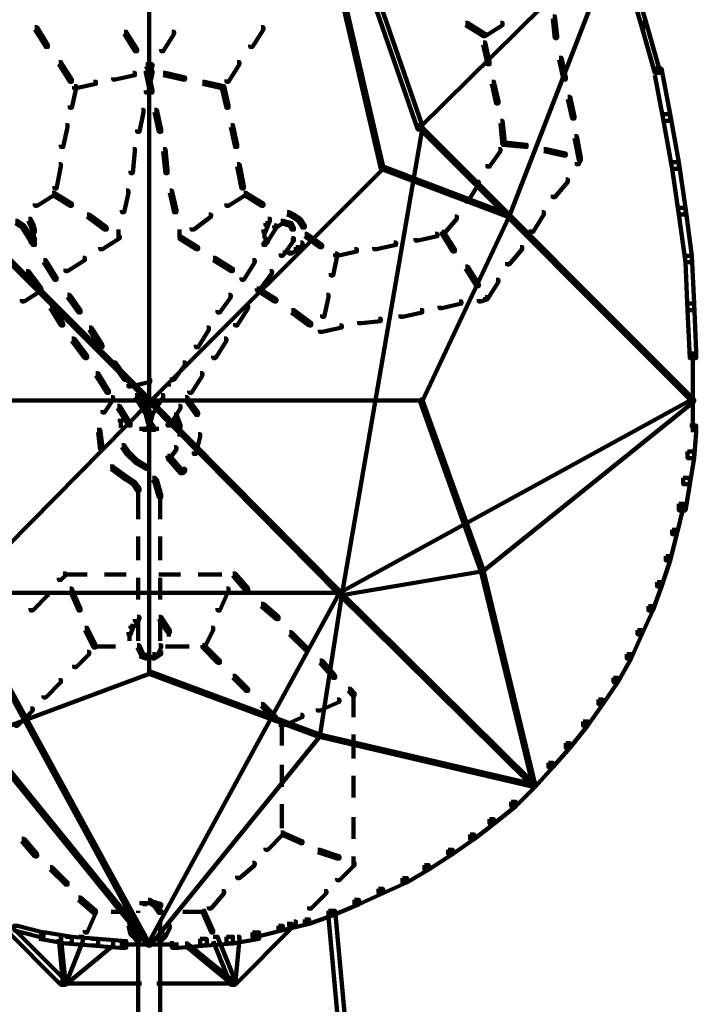
# Model space of a CAD drawing. Units: inches. Extents: x -9.3 to 19.7, y -17 to 25.6.
# Drawn here: x 5 to 6, y -2.8 to -1.3 of the extents above; entities that cross this region are included whole.
import ezdxf

# ---------------------------------------------------------------- set-up
doc = ezdxf.new("R2010")
doc.units = ezdxf.units.IN
doc.header["$MEASUREMENT"] = 0
doc.layers.add('Layer 1', color=7, linetype='Continuous')

# ---------------------------------------------------------------- blocks, each defined once
blk = doc.blocks.new('block 4')
at = {"layer": 'Layer 1', "color": 7, "lineweight": 100, "true_color": 0xffffff}
for points in [[(5.2124, -0.2221), (5.2158, -0.2221), (5.517, -1.5227), (5.517, -1.5261), (5.5136, -1.5261), (5.2124, -0.2255)], [(5.3581, -0.8476), (5.3646, -0.8476), (5.5765, -1.4597), (5.5765, -1.4664), (5.5699, -1.4664), (5.3581, -0.8542)], [(5.1612, -1.0494), (5.1612, -2.2937)], [(5.8676, -1.1652), (5.871, -1.1652), (5.871, -1.1686), (5.5732, -1.463), (5.5699, -1.463), (5.5699, -1.4597)], [(5.871, -1.1686), (5.8743, -1.1686), (5.8743, -1.1719), (5.7088, -1.5988), (5.7056, -1.5988), (5.7056, -1.5956)], [(5.8876, -1.2248), (5.8942, -1.2248), (5.9174, -1.3043), (5.9174, -1.3109), (5.9107, -1.3109), (5.8876, -1.2314)], [(5.775, -1.2943), (5.7783, -1.2943), (5.7817, -1.3242), (5.7817, -1.3274), (5.7783, -1.3274), (5.775, -1.2977)], [(4.9874, -1.3109), (4.9907, -1.3109), (5.0073, -1.3374), (5.0073, -1.3407), (5.0039, -1.3407), (4.9874, -1.3142)], [(5.1231, -1.3176), (5.1264, -1.3176), (5.1429, -1.344), (5.1429, -1.3472), (5.1396, -1.3472), (5.1231, -1.3208)], [(5.1959, -1.3176), (5.1992, -1.3176), (5.1992, -1.3208), (5.1827, -1.3472), (5.1795, -1.3472), (5.1795, -1.344)], [(5.3316, -1.3109), (5.3349, -1.3109), (5.3349, -1.3142), (5.3184, -1.3407), (5.3151, -1.3407), (5.3151, -1.3374)], [(5.6426, -1.3043), (5.6459, -1.3043), (5.6725, -1.3208), (5.6725, -1.3242), (5.6691, -1.3242), (5.6426, -1.3076)], [(5.6956, -1.3043), (5.6989, -1.3043), (5.6989, -1.3076), (5.6725, -1.3242), (5.6691, -1.3242), (5.6691, -1.3208)], [(5.9107, -1.3043), (5.9174, -1.3043), (5.9372, -1.3737), (5.9372, -1.3803), (5.9306, -1.3803), (5.9107, -1.3109)], [(5.6691, -1.334), (5.6725, -1.334), (5.679, -1.3638), (5.679, -1.3671), (5.6758, -1.3671), (5.6691, -1.3374)], [(5.785, -1.3573), (5.7882, -1.3573), (5.7949, -1.387), (5.7949, -1.3903), (5.7916, -1.3903), (5.785, -1.3605)], [(5.0239, -1.3638), (5.0271, -1.3638), (5.0437, -1.3903), (5.0437, -1.3937), (5.0404, -1.3937), (5.0239, -1.3671)], [(5.1562, -1.3671), (5.1596, -1.3671), (5.1662, -1.3771), (5.1662, -1.3803), (5.1629, -1.3803), (5.1562, -1.3705)], [(5.1629, -1.3671), (5.1662, -1.3671), (5.1662, -1.3705), (5.1596, -1.3803), (5.1562, -1.3803), (5.1562, -1.3771)], [(5.1629, -1.3771), (5.1662, -1.3771), (5.1662, -1.3803), (5.1596, -1.4102), (5.1562, -1.4102), (5.1562, -1.4069)], [(5.1562, -1.3771), (5.1596, -1.3771), (5.1662, -1.4069), (5.1662, -1.4102), (5.1629, -1.4102), (5.1562, -1.3803)], [(5.2952, -1.3638), (5.2985, -1.3638), (5.2985, -1.3671), (5.282, -1.3937), (5.2786, -1.3937), (5.2786, -1.3903)], [(5.9306, -1.3737), (5.9405, -1.3737), (5.9537, -1.4432), (5.9537, -1.4532), (5.9438, -1.4532), (5.9306, -1.3837)], [(5.1363, -1.3803), (5.1396, -1.3803), (5.1396, -1.3837), (5.1099, -1.3903), (5.1065, -1.3903), (5.1065, -1.387)], [(5.1827, -1.3803), (5.186, -1.3803), (5.2158, -1.387), (5.2158, -1.3903), (5.2124, -1.3903), (5.1827, -1.3837)], [(5.0471, -1.4003), (5.0503, -1.4003), (5.0503, -1.4035), (5.0437, -1.4333), (5.0404, -1.4333), (5.0404, -1.43)], [(5.0767, -1.3937), (5.0801, -1.3937), (5.0801, -1.3969), (5.0503, -1.4035), (5.0471, -1.4035), (5.0471, -1.4003)], [(5.2422, -1.3937), (5.2456, -1.3937), (5.2753, -1.4003), (5.2753, -1.4035), (5.272, -1.4035), (5.2422, -1.3969)], [(5.272, -1.4003), (5.2753, -1.4003), (5.282, -1.43), (5.282, -1.4333), (5.2786, -1.4333), (5.272, -1.4035)], [(5.6824, -1.3937), (5.6857, -1.3937), (5.6924, -1.4234), (5.6924, -1.4267), (5.689, -1.4267), (5.6824, -1.3969)], [(5.7982, -1.4168), (5.8014, -1.4168), (5.8081, -1.4466), (5.8081, -1.4498), (5.8048, -1.4498), (5.7982, -1.42)], [(5.1496, -1.4366), (5.1528, -1.4366), (5.1528, -1.44), (5.1463, -1.4697), (5.1429, -1.4697), (5.1429, -1.4664)], [(5.1695, -1.4366), (5.1727, -1.4366), (5.1795, -1.4664), (5.1795, -1.4697), (5.1761, -1.4697), (5.1695, -1.44)], [(5.9438, -1.4432), (5.9537, -1.4432), (5.967, -1.5161), (5.967, -1.5261), (5.9569, -1.5261), (5.9438, -1.4532)], [(5.0338, -1.4597), (5.037, -1.4597), (5.037, -1.463), (5.0305, -1.4929), (5.0271, -1.4929), (5.0271, -1.4896)], [(5.2853, -1.4597), (5.2885, -1.4597), (5.2952, -1.4896), (5.2952, -1.4929), (5.2919, -1.4929), (5.2853, -1.463)], [(5.5699, -1.4597), (5.5765, -1.4597), (5.5765, -1.4664), (5.4541, -2.1746), (5.4474, -2.1746), (5.4474, -2.168)], [(5.5699, -1.4597), (5.5732, -1.4597), (5.9868, -1.8734), (5.9868, -1.8768), (5.9835, -1.8768), (5.5699, -1.463)], [(5.6956, -1.4532), (5.6989, -1.4532), (5.7023, -1.4863), (5.7023, -1.4896), (5.6989, -1.4896), (5.6956, -1.4566)], [(5.8081, -1.4763), (5.8115, -1.4763), (5.818, -1.5095), (5.818, -1.5127), (5.8147, -1.5127), (5.8081, -1.4796)], [(5.1363, -1.4962), (5.1396, -1.4962), (5.1396, -1.4995), (5.1363, -1.5325), (5.133, -1.5325), (5.133, -1.5294)], [(5.1827, -1.4962), (5.186, -1.4962), (5.1893, -1.5294), (5.1893, -1.5325), (5.186, -1.5325), (5.1827, -1.4995)], [(5.6924, -1.4962), (5.6956, -1.4962), (5.6956, -1.4995), (5.679, -1.5227), (5.6758, -1.5227), (5.6758, -1.5192)], [(5.6989, -1.4863), (5.7023, -1.4863), (5.7353, -1.4896), (5.7353, -1.4929), (5.732, -1.4929), (5.6989, -1.4896)], [(5.7617, -1.4962), (5.7651, -1.4962), (5.7949, -1.5028), (5.7949, -1.5061), (5.7916, -1.5061), (5.7617, -1.4995)], [(5.8147, -1.5095), (5.818, -1.5095), (5.818, -1.5127), (5.8147, -1.5192), (5.8115, -1.5192), (5.8115, -1.5161)], [(4.8055, -1.5227), (4.8088, -1.5227), (5.1629, -1.8768), (5.1629, -1.8801), (5.1596, -1.8801), (4.8055, -1.5261)], [(5.0239, -1.5192), (5.0271, -1.5192), (5.0271, -1.5227), (5.0205, -1.5558), (5.0172, -1.5558), (5.0172, -1.5525)], [(5.5136, -1.5227), (5.517, -1.5227), (5.517, -1.5261), (5.1629, -1.8801), (5.1596, -1.8801), (5.1596, -1.8768)], [(5.2952, -1.5192), (5.2985, -1.5192), (5.3051, -1.5525), (5.3051, -1.5558), (5.3018, -1.5558), (5.2952, -1.5227)], [(5.5136, -1.5227), (5.517, -1.5227), (5.7088, -1.5956), (5.7088, -1.5988), (5.7056, -1.5988), (5.5136, -1.5261)], [(5.9569, -1.5161), (5.967, -1.5161), (5.9769, -1.5856), (5.9769, -1.5956), (5.967, -1.5956), (5.9569, -1.5261)], [(5.6592, -1.5459), (5.6625, -1.5459), (5.6625, -1.5492), (5.6459, -1.5756), (5.6426, -1.5756), (5.6426, -1.5724)], [(5.7949, -1.5426), (5.7982, -1.5426), (5.7982, -1.5459), (5.7783, -1.569), (5.775, -1.569), (5.775, -1.5658)], [(5.0139, -1.5624), (5.0172, -1.5624), (5.0172, -1.5658), (4.9907, -1.5823), (4.9874, -1.5823), (4.9874, -1.579)], [(5.0139, -1.5624), (5.0172, -1.5624), (5.0437, -1.579), (5.0437, -1.5823), (5.0404, -1.5823), (5.0139, -1.5658)], [(5.1264, -1.5591), (5.1297, -1.5591), (5.1297, -1.5624), (5.1231, -1.5921), (5.1198, -1.5921), (5.1198, -1.5889)], [(5.1927, -1.5591), (5.1959, -1.5591), (5.2026, -1.5889), (5.2026, -1.5921), (5.1992, -1.5921), (5.1927, -1.5624)], [(5.3051, -1.5624), (5.3084, -1.5624), (5.3084, -1.5658), (5.282, -1.5823), (5.2786, -1.5823), (5.2786, -1.579)], [(5.3051, -1.5624), (5.3084, -1.5624), (5.3349, -1.579), (5.3349, -1.5823), (5.3316, -1.5823), (5.3051, -1.5658)], [(5.967, -1.5856), (5.9769, -1.5856), (5.9868, -1.6583), (5.9868, -1.6683), (5.9769, -1.6683), (5.967, -1.5956)], [(4.9775, -1.6021), (4.9808, -1.6021), (4.9841, -1.6087), (4.9841, -1.6121), (4.9808, -1.6121), (4.9775, -1.6054)], [(5.0668, -1.5956), (5.0702, -1.5956), (5.0967, -1.6154), (5.0967, -1.6186), (5.0933, -1.6186), (5.0668, -1.5988)], [(5.2522, -1.5956), (5.2555, -1.5956), (5.2555, -1.5988), (5.2291, -1.6186), (5.2257, -1.6186), (5.2257, -1.6154)], [(5.3415, -1.6021), (5.3448, -1.6021), (5.3448, -1.6054), (5.3415, -1.6121), (5.3382, -1.6121), (5.3382, -1.6087)], [(5.3713, -1.5921), (5.3746, -1.5921), (5.3813, -1.5956), (5.3813, -1.5988), (5.3779, -1.5988), (5.3713, -1.5956)], [(5.3779, -1.5956), (5.3813, -1.5956), (5.3912, -1.6021), (5.3912, -1.6054), (5.3878, -1.6054), (5.3779, -1.5988)], [(5.3878, -1.6021), (5.3912, -1.6021), (5.3978, -1.6121), (5.3978, -1.6154), (5.3944, -1.6154), (5.3878, -1.6054)], [(5.7056, -1.5956), (5.7088, -1.5956), (5.7088, -1.5988), (5.5765, -1.8801), (5.5732, -1.8801), (5.5732, -1.8768)], [(5.6262, -1.5988), (5.6294, -1.5988), (5.6294, -1.6021), (5.6096, -1.6252), (5.6062, -1.6252), (5.6062, -1.622)], [(5.7056, -1.5956), (5.7088, -1.5956), (5.9901, -1.8768), (5.9901, -1.8801), (5.9868, -1.8801), (5.7056, -1.5988)], [(5.7585, -1.5921), (5.7617, -1.5921), (5.7617, -1.5956), (5.7452, -1.622), (5.742, -1.622), (5.742, -1.6186)], [(4.9577, -1.6054), (4.961, -1.6054), (4.9709, -1.6121), (4.9709, -1.6154), (4.9676, -1.6154), (4.9577, -1.6087)], [(4.9676, -1.6121), (4.9709, -1.6121), (4.9874, -1.6384), (4.9874, -1.6418), (4.9841, -1.6418), (4.9676, -1.6154)], [(4.9808, -1.6087), (4.9841, -1.6087), (4.9874, -1.6186), (4.9874, -1.622), (4.9841, -1.622), (4.9808, -1.6121)], [(5.3382, -1.6087), (5.3415, -1.6087), (5.3415, -1.6121), (5.3382, -1.622), (5.3349, -1.622), (5.3349, -1.6186)], [(5.3515, -1.6121), (5.3547, -1.6121), (5.3547, -1.6154), (5.3382, -1.6418), (5.3349, -1.6418), (5.3349, -1.6384)], [(5.3614, -1.6054), (5.3647, -1.6054), (5.3647, -1.6087), (5.3547, -1.6154), (5.3515, -1.6154), (5.3515, -1.6121)], [(5.3614, -1.6054), (5.3647, -1.6054), (5.3779, -1.6087), (5.3779, -1.6121), (5.3746, -1.6121), (5.3614, -1.6087)], [(5.3746, -1.6087), (5.3779, -1.6087), (5.3813, -1.6154), (5.3813, -1.6186), (5.3779, -1.6186), (5.3746, -1.6121)], [(4.9841, -1.6318), (4.9875, -1.6318), (4.9875, -1.6352), (4.9841, -1.6384), (4.9808, -1.6384), (4.9808, -1.6352)], [(4.9858, -1.6186), (4.9858, -1.6318)], [(5.1132, -1.6287), (5.1164, -1.6287), (5.1164, -1.6318), (5.0901, -1.6484), (5.0867, -1.6484), (5.0867, -1.6451)], [(5.1148, -1.6186), (5.1148, -1.6318)], [(5.2059, -1.6287), (5.2091, -1.6287), (5.2356, -1.6451), (5.2356, -1.6484), (5.2324, -1.6484), (5.2059, -1.6318)], [(5.2075, -1.6186), (5.2075, -1.6318)], [(5.3349, -1.6318), (5.3382, -1.6318), (5.3415, -1.6352), (5.3415, -1.6384), (5.3382, -1.6384), (5.3349, -1.6352)], [(5.3365, -1.6186), (5.3365, -1.6318)], [(5.3779, -1.6318), (5.3813, -1.6318), (5.3813, -1.6352), (5.3647, -1.6583), (5.3614, -1.6583), (5.3614, -1.655)], [(5.3795, -1.6318), (5.3795, -1.6352)], [(5.3978, -1.6252), (5.4011, -1.6252), (5.4243, -1.6418), (5.4243, -1.6451), (5.4209, -1.6451), (5.3978, -1.6287)], [(5.5964, -1.6252), (5.5996, -1.6252), (5.5996, -1.6287), (5.5699, -1.6352), (5.5665, -1.6352), (5.5665, -1.6318)], [(5.6062, -1.622), (5.6096, -1.622), (5.6262, -1.6484), (5.6262, -1.6517), (5.6228, -1.6517), (5.6062, -1.6252)], [(5.3845, -1.6451), (5.3878, -1.6451), (5.3878, -1.6484), (5.3779, -1.655), (5.3746, -1.655), (5.3746, -1.6517)], [(5.3912, -1.6384), (5.3944, -1.6384), (5.3944, -1.6418), (5.3878, -1.6484), (5.3845, -1.6484), (5.3845, -1.6451)], [(5.5335, -1.6384), (5.5368, -1.6384), (5.5368, -1.6418), (5.507, -1.6484), (5.5037, -1.6484), (5.5037, -1.6451)], [(5.7254, -1.6451), (5.7287, -1.6451), (5.7287, -1.6484), (5.7088, -1.6715), (5.7056, -1.6715), (5.7056, -1.6683)], [(5.0603, -1.6617), (5.0635, -1.6617), (5.0635, -1.665), (5.037, -1.6816), (5.0338, -1.6816), (5.0338, -1.6782)], [(5.2587, -1.6617), (5.2621, -1.6617), (5.2885, -1.6782), (5.2885, -1.6816), (5.2853, -1.6816), (5.2587, -1.665)], [(5.3647, -1.6535), (5.3779, -1.6535)], [(5.444, -1.655), (5.4474, -1.655), (5.4474, -1.6583), (5.4409, -1.6882), (5.4375, -1.6882), (5.4375, -1.6849)], [(5.4738, -1.6484), (5.4772, -1.6484), (5.4772, -1.6517), (5.4474, -1.6583), (5.444, -1.6583), (5.444, -1.655)], [(5.9769, -1.6583), (5.9868, -1.6583), (5.9901, -1.7311), (5.9901, -1.741), (5.9802, -1.741), (5.9769, -1.6683)], [(5.0007, -1.665), (5.0039, -1.665), (5.0205, -1.6913), (5.0205, -1.6947), (5.0172, -1.6947), (5.0007, -1.6683)], [(5.3184, -1.665), (5.3217, -1.665), (5.3217, -1.6683), (5.3051, -1.6947), (5.3018, -1.6947), (5.3018, -1.6913)], [(5.6426, -1.6749), (5.6459, -1.6749), (5.6625, -1.7014), (5.6625, -1.7046), (5.6592, -1.7046), (5.6426, -1.6782)], [(4.9742, -1.6816), (4.9775, -1.6816), (4.9973, -1.7079), (4.9973, -1.7113), (4.9941, -1.7113), (4.9742, -1.6849)], [(5.3448, -1.6816), (5.3482, -1.6816), (5.3482, -1.6849), (5.3283, -1.7113), (5.325, -1.7113), (5.325, -1.7079)], [(5.689, -1.6947), (5.6924, -1.6947), (5.6924, -1.6981), (5.6758, -1.7245), (5.6725, -1.7245), (5.6725, -1.7212)], [(4.9941, -1.7079), (4.9973, -1.7079), (4.9973, -1.7113), (4.9709, -1.7278), (4.9676, -1.7278), (4.9676, -1.7245)], [(5.037, -1.7179), (5.0404, -1.7179), (5.057, -1.741), (5.057, -1.7444), (5.0536, -1.7444), (5.037, -1.7212)], [(5.282, -1.7179), (5.2853, -1.7179), (5.2853, -1.7212), (5.2688, -1.7444), (5.2654, -1.7444), (5.2654, -1.741)], [(5.325, -1.7079), (5.3283, -1.7079), (5.3547, -1.7245), (5.3547, -1.7278), (5.3515, -1.7278), (5.325, -1.7113)], [(5.4308, -1.7179), (5.4341, -1.7179), (5.4341, -1.7212), (5.4276, -1.751), (5.4243, -1.751), (5.4243, -1.7476)], [(5.6725, -1.7212), (5.6758, -1.7212), (5.6758, -1.7245), (5.6659, -1.7278), (5.6625, -1.7278), (5.6625, -1.7245)], [(5.0106, -1.7344), (5.0139, -1.7344), (5.0305, -1.7609), (5.0305, -1.7642), (5.0271, -1.7642), (5.0106, -1.7378)], [(5.3084, -1.7344), (5.3118, -1.7344), (5.3118, -1.7378), (5.2952, -1.7642), (5.2919, -1.7642), (5.2919, -1.7609)], [(5.6327, -1.7278), (5.6361, -1.7278), (5.6361, -1.7311), (5.6062, -1.7378), (5.603, -1.7378), (5.603, -1.7344)], [(5.9802, -1.7311), (5.9901, -1.7311), (5.9935, -1.8039), (5.9935, -1.8139), (5.9835, -1.8139), (5.9802, -1.741)], [(5.3779, -1.741), (5.3813, -1.741), (5.4077, -1.7609), (5.4077, -1.7642), (5.4045, -1.7642), (5.3779, -1.7444)], [(5.5732, -1.741), (5.5765, -1.741), (5.5765, -1.7444), (5.5468, -1.751), (5.5434, -1.751), (5.5434, -1.7476)], [(5.4507, -1.7642), (5.4541, -1.7642), (5.4541, -1.7676), (5.4243, -1.7742), (5.4209, -1.7742), (5.4209, -1.7709)], [(5.5102, -1.7542), (5.5136, -1.7542), (5.5136, -1.7576), (5.4838, -1.7609), (5.4805, -1.7609), (5.4805, -1.7576)], [(5.0702, -1.7676), (5.0735, -1.7676), (5.0901, -1.794), (5.0901, -1.7974), (5.0867, -1.7974), (5.0702, -1.7709)], [(5.2488, -1.7676), (5.2522, -1.7676), (5.2522, -1.7709), (5.2356, -1.7974), (5.2324, -1.7974), (5.2324, -1.794)], [(5.0437, -1.7842), (5.0471, -1.7842), (5.0668, -1.8105), (5.0668, -1.8139), (5.0635, -1.8139), (5.0437, -1.7875)], [(5.2753, -1.7842), (5.2786, -1.7842), (5.2786, -1.7875), (5.2621, -1.8139), (5.2587, -1.8139), (5.2587, -1.8105)], [(5.9884, -1.8039), (5.9884, -1.8834)], [(5.1065, -1.8205), (5.1099, -1.8205), (5.1264, -1.8437), (5.1264, -1.847), (5.1231, -1.847), (5.1065, -1.8239)], [(5.2124, -1.8205), (5.2158, -1.8205), (5.2158, -1.8239), (5.1992, -1.847), (5.1959, -1.847), (5.1959, -1.8437)], [(5.0801, -1.8371), (5.0834, -1.8371), (5.1, -1.8636), (5.1, -1.8668), (5.0967, -1.8668), (5.0801, -1.8404)], [(5.2389, -1.8371), (5.2422, -1.8371), (5.2422, -1.8404), (5.2257, -1.8668), (5.2223, -1.8668), (5.2223, -1.8636)], [(5.1596, -1.847), (5.1629, -1.847), (5.1629, -1.8503), (5.133, -1.857), (5.1297, -1.857), (5.1297, -1.8536)], [(5.1612, -1.847), (5.1612, -1.8503)], [(5.191, -1.8536), (5.191, -1.857)], [(5.1397, -1.8702), (5.1429, -1.8702), (5.1596, -1.8966), (5.1596, -1.9), (5.1562, -1.9), (5.1397, -1.8734)], [(5.1795, -1.8702), (5.1827, -1.8702), (5.1827, -1.8734), (5.1662, -1.9), (5.1629, -1.9), (5.1629, -1.8966)], [(4.7458, -1.8784), (5.1629, -1.8784)], [(5.1596, -1.8768), (5.1629, -1.8768), (5.1629, -1.8801), (4.8716, -2.1746), (4.8684, -2.1746), (4.8684, -2.1712)], [(5.1032, -1.8734), (5.1065, -1.8734), (5.1065, -1.8768), (5.0933, -1.8966), (5.0901, -1.8966), (5.0901, -1.8933)], [(5.1463, -1.8816), (5.1695, -1.8816)], [(5.1596, -1.8768), (5.1629, -1.8768), (5.4541, -2.1712), (5.4541, -2.1746), (5.4507, -2.1746), (5.1596, -1.8801)], [(5.1596, -1.8784), (5.5765, -1.8784)], [(5.1662, -1.8816), (5.1761, -1.8816)], [(5.2158, -1.8734), (5.2191, -1.8734), (5.2356, -1.8966), (5.2356, -1.9), (5.2324, -1.9), (5.2158, -1.8768)], [(5.9835, -1.8734), (5.9868, -1.8734), (5.9868, -1.8768), (5.4507, -2.1712), (5.4474, -2.1712), (5.4474, -2.168)], [(5.5732, -1.8768), (5.5765, -1.8768), (5.6691, -2.1348), (5.6691, -2.1382), (5.6658, -2.1382), (5.5732, -1.8801)], [(5.9868, -1.8768), (5.9901, -1.8768), (5.9901, -1.8801), (5.6691, -2.1382), (5.6658, -2.1382), (5.6658, -2.1348)], [(5.9884, -1.8734), (5.9884, -1.9264)], [(5.1132, -1.8868), (5.1164, -1.8868), (5.133, -1.9132), (5.133, -1.9165), (5.1297, -1.9165), (5.1132, -1.8899)], [(5.1198, -1.9), (5.1231, -1.9), (5.1231, -1.9032), (5.1198, -1.9098), (5.1164, -1.9098), (5.1164, -1.9065)], [(5.1562, -1.8966), (5.1596, -1.8966), (5.1629, -1.9098), (5.1629, -1.9132), (5.1596, -1.9132), (5.1562, -1.9)], [(5.1629, -1.8966), (5.1662, -1.8966), (5.1662, -1.9), (5.1629, -1.9132), (5.1596, -1.9132), (5.1596, -1.9098)], [(5.2059, -1.8868), (5.2091, -1.8868), (5.2091, -1.8899), (5.1927, -1.9165), (5.1893, -1.9165), (5.1893, -1.9132)], [(5.1992, -1.9), (5.2026, -1.9), (5.2091, -1.9165), (5.2091, -1.9198), (5.2059, -1.9198), (5.1992, -1.9032)], [(5.234, -1.8966), (5.234, -1.9032)], [(5.1182, -1.9065), (5.1182, -1.9198)], [(5.1314, -1.9132), (5.1314, -1.9165)], [(5.1596, -1.9098), (5.1629, -1.9098), (5.1629, -1.9132), (5.1562, -1.9231), (5.1528, -1.9231), (5.1528, -1.9198)], [(5.1596, -1.9098), (5.1629, -1.9098), (5.1695, -1.9198), (5.1695, -1.9231), (5.1662, -1.9231), (5.1596, -1.9132)], [(5.191, -1.9132), (5.191, -1.9165)], [(5.2075, -1.9165), (5.2075, -1.9331)], [(5.9835, -1.9165), (5.9935, -1.9165), (5.9935, -1.9264), (5.9901, -1.966), (5.9802, -1.966), (5.9802, -1.9562)], [(5.0834, -1.9231), (5.0867, -1.9231), (5.0901, -1.9495), (5.0901, -1.9529), (5.0867, -1.9529), (5.0834, -1.9264)], [(5.0851, -1.9198), (5.0851, -1.9264)], [(5.1463, -1.9214), (5.1562, -1.9214)], [(5.1662, -1.9214), (5.1761, -1.9214)], [(5.2356, -1.9297), (5.2389, -1.9297), (5.2389, -1.9331), (5.2324, -1.9595), (5.2291, -1.9595), (5.2291, -1.9562)], [(5.1198, -1.9462), (5.1231, -1.9462), (5.1297, -1.9562), (5.1297, -1.9595), (5.1264, -1.9595), (5.1198, -1.9495)], [(5.1264, -1.9562), (5.1297, -1.9562), (5.1429, -1.9694), (5.1429, -1.9728), (5.1397, -1.9728), (5.1264, -1.9595)], [(5.1992, -1.9495), (5.2026, -1.9495), (5.2026, -1.9529), (5.1927, -1.966), (5.1893, -1.966), (5.1893, -1.9627)], [(5.2306, -1.9562), (5.2306, -1.9627)], [(5.9802, -1.9562), (5.9901, -1.9562), (5.9901, -1.966), (5.9835, -2.0057), (5.9736, -2.0057), (5.9736, -1.9959)], [(5.1049, -1.976), (5.1049, -1.9825)], [(5.1397, -1.9694), (5.1429, -1.9694), (5.1596, -1.9793), (5.1596, -1.9825), (5.1562, -1.9825), (5.1397, -1.9728)], [(5.1893, -1.9627), (5.1927, -1.9627), (5.2124, -1.986), (5.2124, -1.9892), (5.2091, -1.9892), (5.1893, -1.966)], [(5.1032, -1.9793), (5.1065, -1.9793), (5.1297, -1.9959), (5.1297, -1.9991), (5.1264, -1.9991), (5.1032, -1.9825)], [(5.2124, -1.9825), (5.2158, -1.9825), (5.2158, -1.986), (5.2124, -1.9892), (5.2091, -1.9892), (5.2091, -1.986)], [(5.1264, -1.9959), (5.1297, -1.9959), (5.1397, -2.0025), (5.1397, -2.0057), (5.1363, -2.0057), (5.1264, -1.9991)], [(5.1363, -2.0025), (5.1396, -2.0025), (5.1463, -2.0124), (5.1463, -2.0158), (5.1429, -2.0158), (5.1363, -2.0057)], [(5.1662, -1.9959), (5.1695, -1.9959), (5.1727, -1.9991), (5.1727, -2.0025), (5.1695, -2.0025), (5.1662, -1.9991)], [(5.1695, -1.9991), (5.1727, -1.9991), (5.1795, -2.0224), (5.1795, -2.0257), (5.1761, -2.0257), (5.1695, -2.0025)], [(5.9735, -1.9959), (5.9835, -1.9959), (5.9835, -2.0057), (5.9769, -2.0456), (5.967, -2.0456), (5.967, -2.0356)], [(5.1446, -2.0124), (5.1446, -2.0257)], [(5.1446, -2.0224), (5.1446, -2.0589)], [(5.1778, -2.0224), (5.1778, -2.0589)], [(5.967, -2.0356), (5.9735, -2.0356), (5.9735, -2.0423), (5.9637, -2.0819), (5.9569, -2.0819), (5.9569, -2.0753)], [(5.9569, -2.0753), (5.9637, -2.0753), (5.9637, -2.0819), (5.9537, -2.1217), (5.947, -2.1217), (5.947, -2.1151)], [(5.1446, -2.0852), (5.1446, -2.1215)], [(5.1778, -2.0852), (5.1778, -2.1215)], [(5.947, -2.1151), (5.9537, -2.1151), (5.9537, -2.1217), (5.9405, -2.1613), (5.9338, -2.1613), (5.9338, -2.1548)], [(5.6658, -2.1348), (5.6691, -2.1348), (5.6691, -2.1382), (5.4541, -2.1746), (5.4507, -2.1746), (5.4507, -2.1712)], [(5.6658, -2.1348), (5.6691, -2.1348), (5.7485, -2.4625), (5.7485, -2.4658), (5.7452, -2.4658), (5.6658, -2.1382)], [(5.0305, -2.1415), (5.0338, -2.1415), (5.0338, -2.1448), (5.0271, -2.1514), (5.0239, -2.1514), (5.0239, -2.1481)], [(5.0305, -2.1432), (5.0668, -2.1432)], [(5.0933, -2.1432), (5.1264, -2.1432)], [(5.1446, -2.1481), (5.1446, -2.1812)], [(5.1761, -2.1432), (5.2091, -2.1432)], [(5.1778, -2.1481), (5.1778, -2.1812)], [(5.2356, -2.1432), (5.272, -2.1432)], [(5.2885, -2.1415), (5.2919, -2.1415), (5.3118, -2.1646), (5.3118, -2.168), (5.3084, -2.168), (5.2885, -2.1448)], [(5.9338, -2.1548), (5.9405, -2.1548), (5.9405, -2.1613), (5.9273, -2.1977), (5.9206, -2.1977), (5.9206, -2.1911)], [(4.865, -2.168), (4.8684, -2.168), (5.1596, -2.7007), (5.1596, -2.704), (5.1562, -2.704), (4.865, -2.1712)], [(5.0404, -2.1646), (5.0437, -2.1646), (5.057, -2.1944), (5.057, -2.1977), (5.0536, -2.1977), (5.0404, -2.168)], [(5.4474, -2.168), (5.4507, -2.168), (5.4507, -2.1712), (5.1596, -2.704), (5.1562, -2.704), (5.1562, -2.7007)], [(5.2786, -2.1646), (5.282, -2.1646), (5.282, -2.168), (5.2688, -2.1977), (5.2654, -2.1977), (5.2654, -2.1944)], [(5.4474, -2.168), (5.4507, -2.168), (5.7452, -2.4592), (5.7452, -2.4625), (5.742, -2.4625), (5.4474, -2.1712)], [(4.865, -2.1712), (5.1629, -2.1712)], [(5.0039, -2.1712), (5.0073, -2.1712), (5.0073, -2.1746), (4.9842, -2.1977), (4.9808, -2.1977), (4.9808, -2.1944)], [(5.1562, -2.1712), (5.4541, -2.1712)], [(5.4507, -2.1712), (5.4541, -2.1712), (5.4541, -2.1746), (5.4209, -2.3896), (5.4177, -2.3896), (5.4177, -2.3864)], [(5.3316, -2.1878), (5.3349, -2.1878), (5.3581, -2.2077), (5.3581, -2.211), (5.3547, -2.211), (5.3316, -2.1911)], [(5.9206, -2.1911), (5.9273, -2.1911), (5.9273, -2.1977), (5.9107, -2.2341), (5.9041, -2.2341), (5.9041, -2.2275)], [(5.1397, -2.2143), (5.1429, -2.2143), (5.1429, -2.2175), (5.1363, -2.2241), (5.133, -2.2241), (5.133, -2.2209)], [(5.1429, -2.2077), (5.1463, -2.2077), (5.1463, -2.211), (5.1429, -2.2143), (5.1396, -2.2143), (5.1396, -2.211)], [(5.1446, -2.211), (5.1446, -2.2441)], [(5.1761, -2.2077), (5.1795, -2.2077), (5.186, -2.2175), (5.186, -2.2209), (5.1827, -2.2209), (5.1761, -2.211)], [(5.1778, -2.211), (5.1778, -2.2441)], [(5.0635, -2.2241), (5.0668, -2.2241), (5.0801, -2.2507), (5.0801, -2.2539), (5.0767, -2.2539), (5.0635, -2.2275)], [(5.133, -2.2209), (5.1363, -2.2209), (5.1363, -2.2241), (5.133, -2.2341), (5.1297, -2.2341), (5.1297, -2.2308)], [(5.1314, -2.2308), (5.1314, -2.2441)], [(5.1827, -2.2175), (5.186, -2.2175), (5.1927, -2.2275), (5.1927, -2.2308), (5.1893, -2.2308), (5.1827, -2.2209)], [(5.191, -2.2275), (5.191, -2.2374)], [(5.2555, -2.2241), (5.2587, -2.2241), (5.2587, -2.2275), (5.2456, -2.2539), (5.2422, -2.2539), (5.2422, -2.2507)], [(5.3746, -2.2308), (5.3779, -2.2308), (5.4011, -2.2539), (5.4011, -2.2572), (5.3978, -2.2572), (5.3746, -2.2341)], [(5.9041, -2.2275), (5.9107, -2.2275), (5.9107, -2.2341), (5.8942, -2.2706), (5.8876, -2.2706), (5.8876, -2.264)], [(5.0668, -2.2607), (5.0702, -2.2607), (5.0702, -2.264), (5.0503, -2.2839), (5.0471, -2.2839), (5.0471, -2.2805)], [(5.0767, -2.2524), (5.1099, -2.2524)], [(5.1429, -2.2507), (5.1463, -2.2507), (5.1528, -2.264), (5.1528, -2.2673), (5.1496, -2.2673), (5.1429, -2.2539)], [(5.1761, -2.2607), (5.1795, -2.2607), (5.1795, -2.264), (5.1695, -2.2706), (5.1662, -2.2706), (5.1662, -2.2673)], [(5.1761, -2.2507), (5.1795, -2.2507), (5.1795, -2.2539), (5.1727, -2.2673), (5.1695, -2.2673), (5.1695, -2.264)], [(5.186, -2.2524), (5.2223, -2.2524)], [(5.2422, -2.2507), (5.2456, -2.2507), (5.2688, -2.2739), (5.2688, -2.2772), (5.2654, -2.2772), (5.2422, -2.2539)], [(5.1463, -2.264), (5.1496, -2.264), (5.1596, -2.2673), (5.1596, -2.2706), (5.1562, -2.2706), (5.1463, -2.2673)], [(5.1496, -2.264), (5.1528, -2.264), (5.1629, -2.2673), (5.1629, -2.2706), (5.1596, -2.2706), (5.1496, -2.2673)], [(5.1562, -2.2689), (5.1695, -2.2689)], [(5.1662, -2.264), (5.1695, -2.264), (5.1695, -2.2673), (5.1629, -2.2706), (5.1596, -2.2706), (5.1596, -2.2673)], [(5.4209, -2.2739), (5.4243, -2.2739), (5.444, -2.297), (5.444, -2.3004), (5.4409, -2.3004), (5.4209, -2.2772)], [(5.8876, -2.264), (5.8942, -2.264), (5.8942, -2.2706), (5.8743, -2.307), (5.8676, -2.307), (5.8676, -2.3004)], [(5.1596, -2.2904), (5.1629, -2.2904), (5.1629, -2.2938), (4.9047, -2.3896), (4.9014, -2.3896), (4.9014, -2.3864)], [(5.1596, -2.2904), (5.1629, -2.2904), (5.4209, -2.3864), (5.4209, -2.3896), (5.4177, -2.3896), (5.1596, -2.2938)], [(5.0239, -2.3036), (5.0271, -2.3036), (5.0271, -2.307), (5.004, -2.3301), (5.0007, -2.3301), (5.0007, -2.3269)], [(5.2885, -2.297), (5.2919, -2.297), (5.3118, -2.3168), (5.3118, -2.3201), (5.3084, -2.3201), (5.2885, -2.3004)], [(5.8676, -2.3004), (5.8743, -2.3004), (5.8743, -2.307), (5.8511, -2.3401), (5.8445, -2.3401), (5.8445, -2.3334)], [(5.464, -2.3168), (5.4673, -2.3168), (5.4738, -2.3235), (5.4738, -2.3269), (5.4706, -2.3269), (5.464, -2.3201)], [(5.4474, -2.3334), (5.4507, -2.3334), (5.4507, -2.3367), (5.4209, -2.35), (5.4177, -2.35), (5.4177, -2.3467)], [(5.4722, -2.3235), (5.4722, -2.3599)], [(5.8445, -2.3334), (5.8511, -2.3334), (5.8511, -2.3401), (5.828, -2.3731), (5.8213, -2.3731), (5.8213, -2.3665)], [(4.9808, -2.3467), (4.9841, -2.3467), (4.9841, -2.35), (4.961, -2.3731), (4.9577, -2.3731), (4.9577, -2.3699)], [(5.3316, -2.3401), (5.3349, -2.3401), (5.3547, -2.3599), (5.3547, -2.3633), (5.3515, -2.3633), (5.3316, -2.3433)], [(5.3912, -2.3566), (5.3944, -2.3566), (5.3944, -2.3599), (5.3647, -2.3731), (5.3614, -2.3731), (5.3614, -2.3699)], [(5.363, -2.3699), (5.363, -2.4029)], [(5.8213, -2.3665), (5.828, -2.3665), (5.828, -2.3731), (5.8014, -2.4062), (5.7949, -2.4062), (5.7949, -2.3996)], [(4.9014, -2.3864), (4.9047, -2.3864), (5.1629, -2.704), (5.1629, -2.7073), (5.1596, -2.7073), (4.9014, -2.3896)], [(5.4177, -2.3864), (5.4209, -2.3864), (5.4209, -2.3896), (5.1629, -2.7073), (5.1596, -2.7073), (5.1596, -2.704)], [(5.4177, -2.3864), (5.4209, -2.3864), (5.7485, -2.4625), (5.7485, -2.4658), (5.7452, -2.4658), (5.4177, -2.3896)], [(5.4722, -2.3864), (5.4722, -2.4228)], [(5.7949, -2.3996), (5.8014, -2.3996), (5.8014, -2.4062), (5.775, -2.436), (5.7684, -2.436), (5.7684, -2.4293)], [(5.363, -2.4327), (5.363, -2.4658)], [(5.7684, -2.4293), (5.775, -2.4293), (5.775, -2.436), (5.7485, -2.4658), (5.742, -2.4658), (5.742, -2.4592)], [(5.4722, -2.4492), (5.4722, -2.4823)], [(5.742, -2.4592), (5.7485, -2.4592), (5.7485, -2.4658), (5.7187, -2.4956), (5.7121, -2.4956), (5.7121, -2.4888)], [(5.363, -2.4922), (5.363, -2.5287)], [(5.7121, -2.4888), (5.7187, -2.4888), (5.7187, -2.4955), (5.6857, -2.5221), (5.679, -2.5221), (5.679, -2.5154)], [(5.4722, -2.5121), (5.4722, -2.5452)], [(5.679, -2.5154), (5.6857, -2.5154), (5.6857, -2.5221), (5.6559, -2.5452), (5.6493, -2.5452), (5.6493, -2.5386)], [(4.9676, -2.5452), (4.9709, -2.5452), (4.9907, -2.5684), (4.9907, -2.5717), (4.9874, -2.5717), (4.9676, -2.5485)], [(5.3614, -2.5354), (5.3647, -2.5354), (5.3647, -2.5386), (5.3415, -2.5617), (5.3382, -2.5617), (5.3382, -2.5586)], [(5.3614, -2.5354), (5.3647, -2.5354), (5.3944, -2.5485), (5.3944, -2.5519), (5.3912, -2.5519), (5.3614, -2.5386)], [(5.6493, -2.5386), (5.6559, -2.5386), (5.6559, -2.5452), (5.6228, -2.5684), (5.6161, -2.5684), (5.6161, -2.5617)], [(5.4177, -2.5617), (5.4209, -2.5617), (5.4507, -2.5717), (5.4507, -2.575), (5.4474, -2.575), (5.4177, -2.5651)], [(5.4722, -2.5717), (5.4722, -2.5849)], [(5.6161, -2.5617), (5.6228, -2.5617), (5.6228, -2.5684), (5.5865, -2.5915), (5.5798, -2.5915), (5.5798, -2.585)], [(5.0106, -2.5882), (5.0139, -2.5882), (5.037, -2.6114), (5.037, -2.6147), (5.0338, -2.6147), (5.0106, -2.5915)], [(5.3184, -2.5817), (5.3217, -2.5817), (5.3217, -2.585), (5.2985, -2.6048), (5.2952, -2.6048), (5.2952, -2.6014)], [(5.4706, -2.5817), (5.4738, -2.5817), (5.4738, -2.585), (5.4507, -2.608), (5.4474, -2.608), (5.4474, -2.6048)], [(5.5798, -2.585), (5.5864, -2.585), (5.5864, -2.5915), (5.5533, -2.6114), (5.5468, -2.6114), (5.5468, -2.6048)], [(5.5468, -2.6048), (5.5533, -2.6048), (5.5533, -2.6114), (5.517, -2.6279), (5.5102, -2.6279), (5.5102, -2.6213)], [(5.0536, -2.6345), (5.057, -2.6345), (5.0801, -2.6545), (5.0801, -2.6577), (5.0767, -2.6577), (5.0536, -2.6379)], [(5.272, -2.6246), (5.2753, -2.6246), (5.2753, -2.6279), (5.2555, -2.6512), (5.2522, -2.6512), (5.2522, -2.6478)], [(5.4276, -2.6246), (5.4308, -2.6246), (5.4308, -2.6279), (5.4077, -2.6512), (5.4045, -2.6512), (5.4045, -2.6478)], [(5.5102, -2.6213), (5.517, -2.6213), (5.517, -2.6279), (5.4805, -2.6445), (5.4738, -2.6445), (5.4738, -2.6379)], [(5.1463, -2.6428), (5.1596, -2.6428)], [(5.1596, -2.6379), (5.1629, -2.6379), (5.1629, -2.6412), (5.1562, -2.6445), (5.1528, -2.6445), (5.1528, -2.6412)], [(5.1562, -2.6428), (5.1695, -2.6428)], [(5.1596, -2.6379), (5.1629, -2.6379), (5.1727, -2.6445), (5.1727, -2.6478), (5.1695, -2.6478), (5.1596, -2.6412)], [(5.1662, -2.6412), (5.1695, -2.6412), (5.1795, -2.6445), (5.1795, -2.6478), (5.1761, -2.6478), (5.1662, -2.6445)], [(5.1695, -2.6445), (5.1727, -2.6445), (5.1795, -2.6545), (5.1795, -2.6577), (5.1761, -2.6577), (5.1695, -2.6478)], [(5.4738, -2.6379), (5.4805, -2.6379), (5.4805, -2.6445), (5.4409, -2.661), (5.4341, -2.661), (5.4341, -2.6545)], [(5.0767, -2.6545), (5.0801, -2.6545), (5.0801, -2.6577), (5.0668, -2.6874), (5.0635, -2.6874), (5.0635, -2.6842)], [(5.1032, -2.656), (5.1363, -2.656)], [(5.1314, -2.6643), (5.1314, -2.6775)], [(5.1446, -2.6545), (5.1446, -2.6577)], [(5.2124, -2.656), (5.2456, -2.656)], [(5.2422, -2.6545), (5.2456, -2.6545), (5.2587, -2.6842), (5.2587, -2.6874), (5.2555, -2.6874), (5.2422, -2.6577)], [(5.4341, -2.6545), (5.4409, -2.6545), (5.4409, -2.661), (5.4045, -2.6743), (5.3978, -2.6743), (5.3978, -2.6677)], [(5.4341, -2.6545), (5.444, -2.6545), (5.5302, -3.5976), (5.5302, -3.6075), (5.5203, -3.6075), (5.4341, -2.6643)], [(4.9411, -2.6743), (4.9478, -2.6743), (5.0338, -2.7603), (5.0338, -2.7669), (5.0271, -2.7669), (4.9411, -2.6809)], [(4.9544, -2.6775), (4.961, -2.6775), (5.0007, -2.6874), (5.0007, -2.6941), (4.9941, -2.6941), (4.9544, -2.6841)], [(5.1297, -2.6743), (5.133, -2.6743), (5.1363, -2.6874), (5.1363, -2.6908), (5.133, -2.6908), (5.1297, -2.6775)], [(5.1446, -2.6743), (5.1446, -2.7073)], [(5.1778, -2.671), (5.1778, -2.6743)], [(5.1778, -2.6743), (5.1778, -2.7073)], [(5.1893, -2.6775), (5.1927, -2.6775), (5.1927, -2.6809), (5.186, -2.6941), (5.1827, -2.6941), (5.1827, -2.6908)], [(5.191, -2.671), (5.191, -2.6809)], [(5.3713, -2.6743), (5.3779, -2.6743), (5.3779, -2.6809), (5.2919, -2.7669), (5.2853, -2.7669), (5.2853, -2.7603)], [(5.3581, -2.6775), (5.3646, -2.6775), (5.3646, -2.6841), (5.325, -2.6941), (5.3184, -2.6941), (5.3184, -2.6874)], [(5.3978, -2.6677), (5.4045, -2.6677), (5.4045, -2.6743), (5.3647, -2.6842), (5.3581, -2.6842), (5.3581, -2.6775)], [(5.3813, -2.671), (5.3845, -2.671), (5.3845, -2.6743), (5.3779, -2.6809), (5.3746, -2.6809), (5.3746, -2.6775)], [(4.9941, -2.6874), (5.0039, -2.6874), (5.0437, -2.6941), (5.0437, -2.704), (5.0338, -2.704), (4.9941, -2.6974)], [(5.0239, -2.6941), (5.0271, -2.6941), (5.0338, -2.7636), (5.0338, -2.7669), (5.0305, -2.7669), (5.0239, -2.6974)], [(5.0536, -2.6941), (5.0603, -2.6941), (5.0603, -2.7007), (5.0338, -2.7669), (5.0271, -2.7669), (5.0271, -2.7603)], [(5.0338, -2.6941), (5.0437, -2.6941), (5.0834, -2.6974), (5.0834, -2.7073), (5.0735, -2.7073), (5.0338, -2.704)], [(5.133, -2.6874), (5.1363, -2.6874), (5.1429, -2.6941), (5.1429, -2.6974), (5.1397, -2.6974), (5.133, -2.6908)], [(5.1397, -2.6941), (5.1429, -2.6941), (5.1463, -2.6974), (5.1463, -2.7007), (5.1429, -2.7007), (5.1397, -2.6974)], [(5.1827, -2.6908), (5.186, -2.6908), (5.186, -2.6941), (5.1795, -2.7007), (5.1761, -2.7007), (5.1761, -2.6974)], [(5.2786, -2.6941), (5.2885, -2.6941), (5.2885, -2.704), (5.2488, -2.7073), (5.2389, -2.7073), (5.2389, -2.6974)], [(5.2587, -2.6941), (5.2654, -2.6941), (5.2919, -2.7603), (5.2919, -2.7669), (5.2853, -2.7669), (5.2587, -2.7007)], [(5.3184, -2.6874), (5.3283, -2.6874), (5.3283, -2.6974), (5.2885, -2.704), (5.2786, -2.704), (5.2786, -2.6941)], [(5.2952, -2.6941), (5.2985, -2.6941), (5.2985, -2.6974), (5.2919, -2.7669), (5.2885, -2.7669), (5.2885, -2.7636)], [(5.1032, -2.704), (5.1065, -2.704), (5.1065, -2.7073), (5.0338, -2.767), (5.0305, -2.767), (5.0305, -2.7636)], [(5.0735, -2.6974), (5.0834, -2.6974), (5.1264, -2.7007), (5.1264, -2.7106), (5.1164, -2.7106), (5.0735, -2.7073)], [(5.1164, -2.7058), (5.1662, -2.7058)], [(5.1446, -2.7007), (5.1446, -2.8629)], [(5.1562, -2.7058), (5.2059, -2.7058)], [(5.1778, -2.7007), (5.1778, -2.8629)], [(5.2389, -2.6974), (5.2488, -2.6974), (5.2488, -2.7073), (5.2059, -2.7106), (5.1959, -2.7106), (5.1959, -2.7007)], [(5.2158, -2.704), (5.2191, -2.704), (5.2919, -2.7636), (5.2919, -2.767), (5.2885, -2.767), (5.2158, -2.7073)], [(5.0271, -2.7652), (5.1496, -2.7652)], [(5.1727, -2.7652), (5.2952, -2.7652)]]:
    blk.add_lwpolyline(points, dxfattribs=at)
blk = doc.blocks.new('block 2')
at = {"layer": 'Layer 1'}
blk.add_blockref('block 4', (0, 0), dxfattribs=at)

msp = doc.modelspace()

# ---------------------------------------------------------------- block references
at = {"layer": 'Layer 1'}
msp.add_blockref('block 2', (0, 0), dxfattribs=at)

doc.saveas('drawing.dxf')
